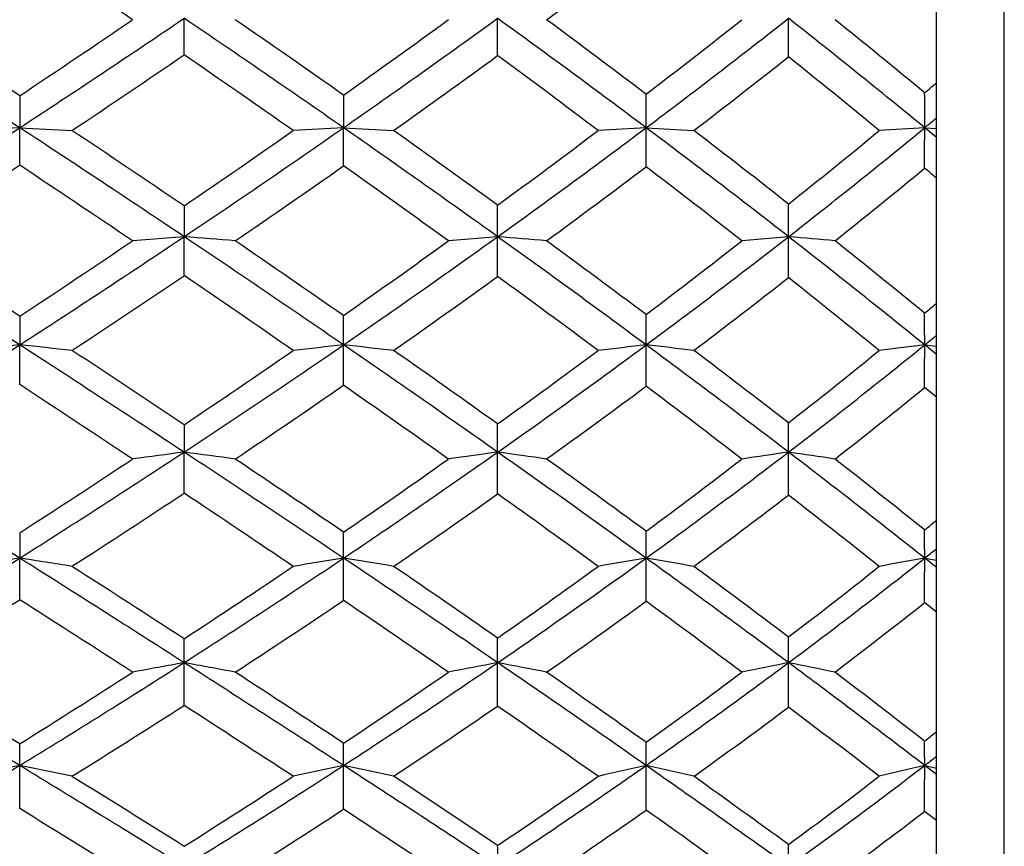
# Model space of a CAD drawing. Units: inches. Extents: x 0 to 11, y 0 to 8.5.
# Drawn here: x 8 to 8.2, y 4 to 4.2 of the extents above; entities that cross this region are included whole.
import ezdxf

# ---------------------------------------------------------------- set-up
doc = ezdxf.new("R2010")
doc.units = ezdxf.units.IN
doc.header["$LTSCALE"] = 0.605
doc.header["$MEASUREMENT"] = 0
doc.layers.get('0').update_dxf_attribs({"linetype": 'CONTINUOUS'})

msp = doc.modelspace()

# ---------------------------------------------------------------- linework, layer by layer
at = {"color": 7, "linetype": 'CONTINUOUS'}
for p, q in [((8.23888, 3.40142), (8.23888, 5.08142)), ((8.22488, 3.41542), (8.22488, 5.06742)), ((8.06985, 4.21127), (8.06986, 4.2188)), ((8.03597, 4.20284), (8.03598, 4.19624)), ((8.1027, 4.20298), (8.10271, 4.19624)), ((8.03598, 4.19624), (8.02517, 4.19567)), ((8.03597, 4.18852), (8.03598, 4.19624)), ((8.03598, 4.19624), (8.04675, 4.19567)), ((8.10271, 4.19624), (8.09234, 4.19567)), ((8.1027, 4.18837), (8.10271, 4.19624)), ((8.10271, 4.19624), (8.11304, 4.19567)), ((8.16506, 4.19624), (8.15518, 4.19567)), ((8.16506, 4.19624), (8.1749, 4.19567)), ((8.22247, 4.19624), (8.21311, 4.19567)), ((8.22247, 4.19624), (8.22488, 4.1961)), ((8.22488, 4.19426), (8.22247, 4.19624)), ((8.06985, 4.18012), (8.06986, 4.17378)), ((8.06986, 4.17378), (8.05925, 4.17293)), ((8.06985, 4.16575), (8.06986, 4.17378)), ((8.13447, 4.17378), (8.12434, 4.17293)), ((8.13446, 4.16559), (8.13447, 4.17378)), ((8.19442, 4.17378), (8.18479, 4.17293)), ((8.03597, 4.15741), (8.03598, 4.15148)), ((8.03597, 4.14329), (8.03598, 4.15148)), ((8.1027, 4.14315), (8.10271, 4.15148)), ((8.22247, 4.15148), (8.21311, 4.15034)), ((8.22247, 4.15148), (8.22488, 4.15119)), ((8.22488, 4.14952), (8.22247, 4.15148)), ((8.22488, 4.14069), (8.22246, 4.14269)), ((8.06985, 4.13503), (8.06986, 4.12937)), ((8.06985, 4.12092), (8.06986, 4.12937)), ((8.13446, 4.12075), (8.13447, 4.12937)), ((8.03597, 4.11275), (8.03598, 4.10753)), ((8.03597, 4.09895), (8.03598, 4.10753)), ((8.1027, 4.09881), (8.10271, 4.10753)), ((8.22247, 4.10753), (8.22488, 4.10709)), ((8.22488, 4.10561), (8.22247, 4.10753)), ((8.22488, 4.09641), (8.22246, 4.09836)), ((8.06985, 4.07717), (8.06986, 4.08598)), ((8.13446, 4.07702), (8.13447, 4.08598)), ((8.03597, 4.0559), (8.03598, 4.06479)), ((8.1027, 4.05576), (8.10271, 4.06479)), ((8.22247, 4.06479), (8.22488, 4.06422)), ((8.22488, 4.06294), (8.22247, 4.06479)), ((8.22488, 4.05345), (8.22246, 4.05533))]:
    msp.add_line(p, q, dxfattribs=at)
for centre, radius, start, end in [((6.24501, 1.55469), 3.22296, 55.74257, 56.2418), ((6.98242, 5.79017), 1.95465, 306.4805, 307.2314), ((5.84207, 0.8485), 4.00257, 56.76154, 57.35546), ((5.85724, 0.9151), 3.94412, 56.46816, 56.88284), ((6.503, 6.50355), 2.76465, 303.67565, 304.25736), ((6.54997, 6.46415), 2.71139, 303.23416, 304.09424), ((6.41666, 1.77609), 2.94956, 55.13611, 55.91034), ((6.42184, 1.815), 2.92023, 54.85882, 55.39203), ((6.87292, 5.93768), 2.12639, 305.33406, 306.05171), ((6.90368, 5.91779), 2.09795, 304.85668, 305.92066), ((4.33588, 4.21882), 3.79859, 359.88361, 359.99976), ((6.84323, 2.43596), 2.20132, 53.09627, 54.08564), ((6.83708, 2.45031), 2.1991, 52.85236, 53.51942), ((7.15677, 5.52064), 1.65902, 307.42762, 308.29095), ((7.18463, 5.5023), 1.63311, 306.8949, 308.19387), ((5.41804, 4.21879), 2.77638, 359.83665, 0.00038), ((7.17062, 2.91704), 1.65612, 50.57039, 51.81592), ((7.16041, 2.92088), 1.66521, 50.37302, 51.19311), ((6.55834, 6.42512), 2.68063, 303.72756, 304.3234), ((6.36201, 1.72539), 3.01601, 54.99044, 55.51033), ((6.89879, 5.90423), 2.09608, 305.40075, 306.12256), ((6.80853, 2.40993), 2.23659, 52.97956, 53.64123), ((7.18856, 5.48184), 1.62083, 307.48404, 308.35828), ((7.14312, 2.8979), 1.68199, 50.495, 51.31604), ((7.3782, 5.20862), 1.31269, 310.02746, 310.16559), ((5.59427, 4.19614), 2.57079, 0.00219, 0.15673), ((6.34506, 4.19634), 1.87742, 359.99716, 0.21708), ((7.38386, 5.21595), 1.32025, 309.43415, 309.56955), ((6.47003, 6.58577), 2.85693, 302.40743, 303.23841), ((5.97114, 1.04503), 3.76746, 56.14692, 56.76505), ((6.82006, 6.03739), 2.24388, 303.84704, 304.86328), ((6.54064, 1.95358), 2.73305, 54.32634, 55.14183), ((7.10985, 5.60147), 1.75731, 305.66624, 306.90362), ((4.69534, 4.19635), 3.46972, 359.86509, 359.99828), ((6.94901, 2.57636), 2.02554, 52.05869, 53.10423), ((7.35008, 5.25721), 1.37358, 307.92996, 309.42902), ((5.71632, 4.19612), 2.50615, 359.81211, 0.0027), ((5.9892, 1.11375), 3.70564, 55.84167, 56.27228), ((6.78256, 6.06557), 2.28299, 304.32328, 305.0094), ((6.53443, 1.97443), 2.72506, 54.04446, 54.59909), ((7.08273, 5.6178), 1.78118, 306.19034, 307.02028), ((6.94188, 2.58806), 2.02602, 51.81355, 52.51215), ((7.31891, 5.28041), 1.4058, 308.51907, 309.50025), ((6.47667, 6.54829), 2.82841, 302.87895, 303.45616), ((5.89387, 0.96448), 3.87079, 55.98458, 56.39928), ((6.82313, 6.01158), 2.22742, 304.36455, 305.06226), ((6.49948, 1.92036), 2.77745, 54.19578, 54.74409), ((7.11433, 5.57909), 1.74317, 306.22832, 307.06804), ((6.9131, 2.54746), 2.06382, 51.96213, 52.65454), ((7.35112, 5.24329), 1.3686, 308.54823, 309.54365), ((7.21303, 2.98236), 1.57235, 49.94479, 50.05994), ((5.41861, 4.17376), 2.71586, 0.00045, 0.13765), ((6.18841, 4.17379), 2.00601, 359.99981, 0.19217), ((5.30468, -0.07375), 5.03116, 57.12029, 57.59121), ((6.74543, 6.14827), 2.37754, 302.87508, 303.85254), ((6.11458, 1.2584), 3.51035, 55.50298, 56.15117), ((7.71901, -0.22039), 4.40816, 85.29742, 85.43505), ((7.0396, 5.69896), 1.87747, 304.48883, 305.67326), ((7.79302, 0.08745), 4.10058, 85.08214, 85.22356), ((6.66377, 2.12465), 2.52228, 53.47229, 54.33232), ((7.28115, 5.34521), 1.48536, 306.51844, 307.94065), ((5.06469, 4.17376), 3.12973, 359.84615, 0.00044), ((7.85948, 0.37063), 3.81788, 84.8227, 84.96696), ((7.06088, 2.71935), 1.84398, 50.95456, 52.06823), ((5.33495, 0.03136), 4.93152, 56.79024, 57.12083), ((6.70632, 6.17759), 2.41849, 303.35241, 304.01519), ((6.12462, 1.3128), 3.46488, 55.18736, 55.6352), ((7.0121, 5.71485), 1.90121, 305.00421, 305.80397), ((6.65734, 2.14327), 2.51621, 53.18738, 53.76817), ((7.2486, 5.36974), 1.51947, 307.09497, 308.03384), ((7.04888, 2.72349), 1.85342, 50.71362, 51.44733), ((6.75262, 6.11551), 2.35301, 303.36603, 304.04228), ((6.04347, 1.18497), 3.60434, 55.35827, 55.7916), ((7.04358, 5.67609), 1.86324, 305.02817, 305.83684), ((6.62281, 2.09031), 2.56746, 53.35604, 53.92996), ((7.28539, 5.32624), 1.47444, 307.10553, 308.0622), ((7.03001, 2.69559), 1.8751, 50.87962, 51.61258), ((7.45134, 5.08731), 1.20756, 309.68571, 309.83513), ((5.25498, 4.15158), 2.84773, 359.99796, 0.12021), ((6.05882, 4.15138), 2.10625, 0.00256, 0.17316), ((6.6734, 4.15156), 1.54907, 359.99707, 0.23898), ((6.68084, 6.24785), 2.49623, 301.93296, 302.87959), ((8.5307, -0.60236), 4.77951, 95.94131, 96.07161), ((5.4769, 0.19222), 4.71429, 56.63168, 57.12327), ((7.67804, 0.71187), 3.45818, 83.87965, 84.05902), ((6.96977, 5.80018), 2.00045, 303.3616, 304.49577), ((8.61746, -0.59222), 4.77154, 96.19305, 96.31839), ((6.26998, 1.48404), 3.23638, 54.82306, 55.5081), ((7.75494, 0.94684), 3.22345, 83.62171, 83.80635), ((7.21762, 5.43059), 1.59179, 305.16896, 306.52746), ((8.70598, -0.59426), 4.77646, 96.50244, 96.62183), ((4.29344, 4.15158), 3.87162, 359.87229, 359.99843), ((6.79169, 2.29685), 2.30777, 52.56739, 53.4797), ((7.82545, 1.17179), 2.99898, 83.30851, 83.49766), ((7.42861, 5.13027), 1.26026, 307.42046, 309.04423), ((5.43865, 4.15135), 2.78382, 359.82173, 0.00266), ((7.45781, 5.0941), 1.21377, 309.0495, 309.19598), ((5.51099, 0.29975), 4.61055, 56.28919, 56.63365), ((6.93741, 5.82192), 2.03176, 303.8742, 304.64141), ((6.26553, 1.51489), 3.21852, 54.50155, 54.96873), ((7.18658, 5.45263), 1.623, 305.73458, 306.64052), ((6.78405, 2.31194), 2.30525, 52.27988, 52.89037), ((7.40038, 5.14987), 1.28825, 308.05104, 309.11536), ((5.36467, 0.06141), 4.87828, 56.47062, 56.79799), ((6.98004, 5.76711), 1.97424, 303.87351, 304.65647), ((6.21906, 1.4377), 3.2966, 54.69337, 55.15275), ((7.22235, 5.41003), 1.57929, 305.72794, 306.64933), ((6.74907, 2.25882), 2.3569, 52.47145, 53.07401), ((7.43049, 5.1167), 1.25536, 308.03635, 309.11441), ((6.57759, 4.12938), 1.61682, 359.99998, 0.21406), ((5.96069, 4.12935), 2.17378, 0.00063, 0.15386), ((4.37579, -1.68704), 6.85376, 57.721036, 58.064678), ((6.90804, 5.89354), 2.11236, 302.27399, 303.36738), ((8.57677, 0.29671), 3.86605, 97.53432, 97.69283), ((5.66579, 0.47852), 4.3713, 56.11811, 56.63529), ((7.71499, 1.44643), 2.70631, 82.23994, 82.46538), ((7.15831, 5.5144), 1.69446, 303.87269, 305.17623), ((8.66582, 0.29086), 3.87512, 97.8811, 98.03242), ((6.42342, 1.70125), 2.97044, 54.10335, 54.82846), ((7.78874, 1.63173), 2.52146, 81.88762, 82.11904), ((7.36931, 5.20734), 1.3575, 305.88688, 307.43144), ((8.75678, 0.27454), 3.89564, 98.30003, 98.44318), ((4.7499, 4.12935), 3.44452, 359.85334, 0.00049), ((6.92566, 2.47132), 2.0878, 51.60045, 52.5763), ((7.85482, 1.80168), 2.35233, 81.46355, 81.69931), ((6.87469, 5.91567), 2.14455, 302.78605, 303.52898), ((5.68833, 0.56499), 4.29148, 55.76435, 56.12364), ((7.12591, 5.53794), 1.72769, 304.42854, 305.30283), ((6.41855, 1.72878), 2.95553, 53.77722, 54.26824), ((7.34016, 5.22774), 1.3867, 306.50295, 307.52421), ((6.91227, 2.47707), 2.09618, 51.31521, 51.95893), ((6.92134, 5.85492), 2.07986, 302.75835, 303.51844), ((5.56405, 0.36103), 4.51838, 55.9749, 56.31824), ((7.16263, 5.49344), 1.68188, 304.40801, 305.29753), ((6.37238, 1.65311), 3.0322, 53.98794, 54.47029), ((7.37406, 5.18928), 1.34729, 306.47019, 307.5089), ((6.88987, 2.44073), 2.12686, 51.52619, 52.16702), ((7.52036, 4.97782), 1.11367, 309.08211, 309.24274), ((6.51108, 4.10744), 1.65398, 0.00308, 0.19541), ((6.9953, 4.10759), 1.22717, 359.99699, 0.2685), ((5.88203, 4.10761), 2.22068, 359.99781, 0.13613), ((7.52783, 4.98385), 1.11824, 308.40303, 308.56061), ((6.85523, 5.97682), 2.21098, 301.21763, 302.27874), ((8.53733, 0.87143), 3.2747, 98.80648, 98.99792), ((4.62247, -1.29699), 6.39225, 57.363522, 57.723369), ((7.6732, 1.76576), 2.3697, 80.93048, 81.194), ((7.0995, 5.6016), 1.79963, 302.62902, 303.87994), ((8.62493, 0.87475), 3.27468, 99.17621, 99.36015), ((5.86802, 0.77914), 4.00899, 55.57396, 56.12247), ((7.74983, 1.92323), 2.21262, 80.55196, 80.8229), ((7.31501, 5.282), 1.44982, 304.41744, 305.89619), ((8.71461, 0.86876), 3.28506, 99.63005, 99.80502), ((3.94307, 4.10763), 4.222, 359.8777, 359.99855), ((6.58135, 1.91891), 2.70152, 53.33776, 54.11005), ((7.81996, 2.07359), 2.063, 80.09292, 80.3701), ((7.50249, 5.016), 1.15918, 306.64915, 308.3976), ((8.81254, 0.81896), 3.34108, 100.17241, 100.33551), ((5.19917, 4.10739), 3.0233, 359.82893, 0.00263), ((4.70049, -1.09431), 6.18376, 56.984083, 57.239009), ((7.06472, 5.62809), 1.83664, 303.1797, 304.02189), ((5.87058, 0.8322), 3.96803, 55.2127, 55.58857), ((7.28714, 5.30021), 1.47649, 305.02086, 306.00828), ((6.57477, 1.94137), 2.69171, 53.00722, 53.52539), ((7.47682, 5.03253), 1.18359, 307.32097, 308.46847), ((6.86702, 5.93966), 2.18052, 301.6783, 302.41772), ((4.42891, -1.55014), 6.70247, 57.204449, 57.44087), ((7.10926, 5.57173), 1.77663, 303.13555, 303.99849), ((5.7991, 0.70765), 4.09958, 55.44565, 55.81191), ((7.3202, 5.26258), 1.43825, 304.97133, 305.97398), ((6.52785, 1.86569), 2.76883, 53.24278, 53.75085), ((7.50526, 5.00253), 1.15408, 307.26092, 308.42183), ((5.8375, 4.08595), 2.23236, 0.00079, 0.12685), ((6.47703, 4.08595), 1.65744, 0.00091, 0.17621), ((6.95066, 4.08598), 1.24376, 0.00026, 0.24406), ((2.26492, -5.3778), 11.06651, 58.567814, 58.778855), ((7.04796, 5.68172), 1.8949, 301.42683, 302.63508), ((8.58504, 1.27823), 2.85463, 100.39737, 100.61378), ((4.88946, -0.88064), 5.89764, 56.986506, 57.366347), ((7.70914, 2.12015), 1.99865, 79.29446, 79.60221), ((7.26457, 5.35526), 1.53877, 303.00319, 304.42494), ((8.67528, 1.26983), 2.86761, 100.87058, 101.07688), ((6.0664, 1.06805), 3.65853, 54.99578, 55.5786), ((7.78251, 2.25317), 1.8663, 78.81416, 79.12959), ((7.45121, 5.08451), 1.24475, 304.99382, 306.66046), ((8.76785, 1.25263), 2.8908, 101.44131, 101.6361), ((4.48506, 4.08595), 3.70936, 359.85868, 0.00054), ((6.74504, 2.13824), 2.42784, 52.51608, 53.34584), ((7.84804, 2.37464), 1.74604, 78.23702, 78.55777), ((2.50857, -4.8337), 10.47925, 58.165855, 58.319228), ((7.01378, 5.70673), 1.93034, 301.97462, 302.79284), ((4.94785, -0.71423), 5.73028, 56.594647, 56.861288), ((7.23561, 5.37469), 1.56706, 303.59542, 304.55021), ((6.06788, 1.11552), 3.62278, 54.62792, 55.0245), ((7.42497, 5.10144), 1.26984, 305.64896, 306.75252), ((6.7313, 2.14845), 2.43212, 52.18538, 52.73401), ((7.06028, 5.64711), 1.86653, 301.90437, 302.74363), ((4.71668, -1.10493), 6.17235, 56.84546, 57.094423), ((7.26944, 5.33553), 1.52712, 303.53226, 304.50218), ((5.9966, 0.9933), 3.7523, 54.88167, 55.26739), ((7.45655, 5.06699), 1.23488, 305.57128, 306.69204), ((6.70125, 2.09632), 2.48029, 52.44276, 52.98588), ((7.58702, 4.87708), 1.02735, 308.20868, 308.38071), ((5.83793, 4.06466), 2.19805, 0.00335, 0.11969), ((6.46591, 4.06486), 1.6368, 359.99763, 0.15856), ((6.93472, 4.06471), 1.23035, 0.00387, 0.22657), ((7.29913, 4.06484), 0.92334, 359.99694, 0.30953), ((7.59475, 4.88324), 1.03145, 307.48672, 307.65544), ((7.00429, 5.75286), 1.97837, 300.25724, 301.4318), ((8.54626, 1.568), 2.5484, 101.55083, 101.79901), ((2.67903, -4.70075), 10.27285, 58.347653, 58.569343), ((7.66667, 2.2577), 1.84444, 78.1082, 78.44977), ((7.21463, 5.43174), 1.63011, 301.64407, 303.01076), ((8.63501, 1.56695), 2.55393, 102.02992, 102.26803), ((5.17192, -0.44649), 5.3797, 56.5856, 56.98991), ((7.74294, 2.37669), 1.72601, 77.61824, 77.96892), ((7.40448, 5.15088), 1.32593, 303.40502, 305.00345), ((8.72625, 1.55768), 2.56914, 102.61702, 102.84309), ((3.65688, 4.06489), 4.50818, 359.88165, 359.99865), ((6.2686, 1.3562), 3.30651, 54.37818, 55.00154), ((7.81255, 2.48991), 1.61385, 77.02508, 77.38315), ((7.57263, 4.91226), 1.06794, 305.60756, 307.48109), ((8.82644, 1.51324), 2.62206, 103.31717, 103.52743), ((5.00653, 4.06464), 3.21594, 359.83413, 0.00263), ((2.9283, -4.15824), 9.684, 57.93151, 58.092676), ((7.18417, 5.45296), 1.66072, 302.2292, 303.15099), ((5.19834, -0.33506), 5.27584, 56.18432, 56.46395), ((7.37934, 5.16588), 1.34879, 304.04555, 305.11416), ((6.26717, 1.39551), 3.27911, 54.00369, 54.42391), ((7.54924, 4.92612), 1.08925, 306.32045, 307.55149), ((2.19659, -5.41084), 11.12284, 58.191389, 58.33239), ((7.22422, 5.40412), 1.60929, 302.14275, 303.08516), ((5.06168, -0.57853), 5.54296, 56.45928, 56.72712), ((7.41022, 5.13219), 1.31486, 303.95143, 305.03514), ((6.19476, 1.27366), 3.40898, 54.28457, 54.69208), ((7.57629, 4.89873), 1.06248, 306.21302, 307.45724), ((6.94899, 4.04397), 1.18549, 0.00138, 0.20835), ((7.29413, 4.04398), 0.90029, 0.00075, 0.28686)]:
    msp.add_arc(centre, radius, start, end, dxfattribs=at)

doc.saveas('drawing.dxf')
